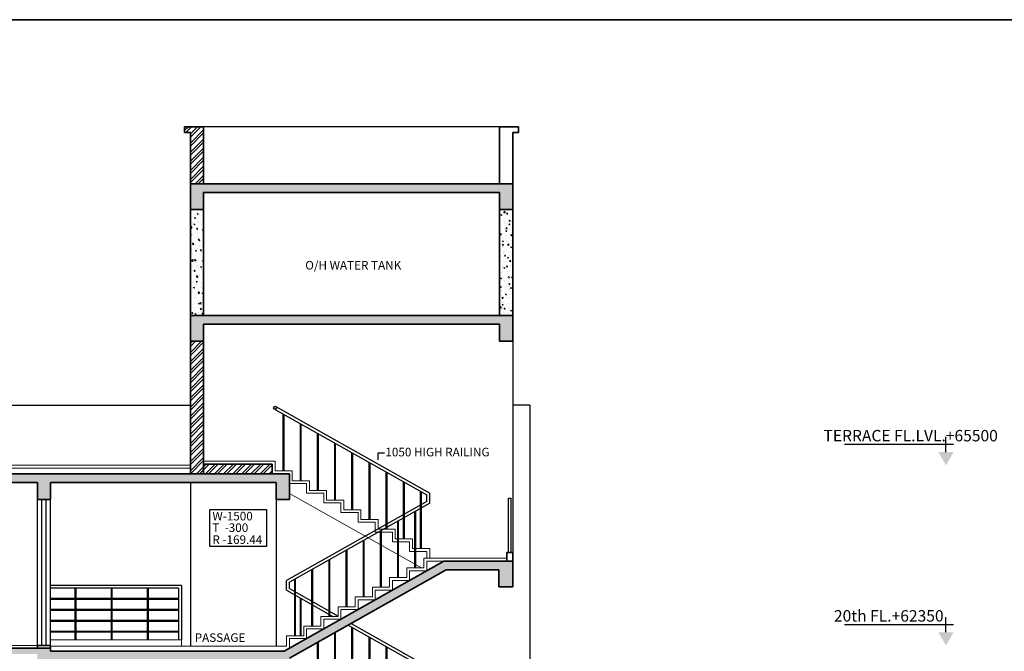
# Model space of a CAD drawing. Extents: x 2169506 to 2739449, y -733801 to -445873.
# Drawn here: x 2693336 to 2710534, y -525462 to -514420 of the extents above; entities that cross this region are included whole.
import ezdxf

# ---------------------------------------------------------------- set-up
doc = ezdxf.new("R2010")
doc.units = 0
doc.header["$LTSCALE"] = 450
doc.header["$MEASUREMENT"] = 0
doc.layers.get('0').update_dxf_attribs({"linetype": 'CONTINUOUS'})
for name, color, linetype in [('BAL', 7, 'CONTINUOUS'), ('DOOR', 42, 'CONTINUOUS'), ('HATCH', 9, 'CONTINUOUS'), ('TEXT', 3, 'CONTINUOUS')]:
    doc.layers.add(name, color=color, linetype=linetype)
for name, color, linetype, lineweight in [('flooring', 40, 'CONTINUOUS', 20), ('railing', 110, 'CONTINUOUS', 25), ('stair', 121, 'CONTINUOUS', 20), ('WALL', 1, 'CONTINUOUS', 35)]:
    doc.layers.add(name, color=color, linetype=linetype, lineweight=lineweight)
doc.styles.add('d', font='GOTHIC.TTF')
doc.styles.add('MUK-1', font='GOTHIC.TTF', dxfattribs={"height": 200})
doc.styles.add('SMALL', font='romans__.ttf')
doc.styles.add('WORK', font='swissc.ttf')
doc.dimstyles.new('WORKING', dxfattribs={"dimscale": 0, "dimtxt": 160, "dimasz": 50, "dimexe": 25, "dimexo": 25, "dimgap": 25, "dimtad": 1, "dimtoh": 1, "dimdec": 0, "dimzin": 0, "dimdsep": 46, "dimtxsty": 'WORK', "dimblk1": 'OBLIQUE', "dimblk2": 'OBLIQUE', "dimsah": 1, "dimcen": 0.09, "dimdle": 50, "dimclrd": 256, "dimclre": 256, "dimclrt": 5, "dimadec": 0, "dimazin": 0, "dimtfac": 1, "dimtdec": 0, "dimtix": 1, "dimtmove": 1, "dimatfit": 0, "dimfxl": 50, "dimtolj": 1, "dimtzin": 0, "dimarcsym": 0})
pattern_1 = [(45, (-12997.54, 0), (-79.549513, 79.549513), []), (45, (-12944.5, 0), (-79.549513, 79.549513), [])]
pattern_2 = [(50, (374087.92, -6e-11), (179.315046, -15.688034), [18.75, -206.25]), (355, (374087.92, -6e-11), (-34.687833, 188.048033), [15, -165]), (100.4514, (374102.86, -1.3), (144.627345, 172.359886), [15.935047, -175.285528]), (46.1842, (374087.92, 50), (266.810262, -41.379754), [28.125, -309.375]), (96.6356, (374110.16, 46.55), (233.665676, 243.529468), [23.902572, -262.92825]), (351.1842, (374087.92, 50), (233.665486, 243.52965), [22.5, -247.5]), (21, (374112.92, 37.5), (149.226763, -100.654723), [18.75, -206.25]), (326, (374112.92, 37.5), (60.828833, 181.287511), [15, -165]), (71.4514, (374125.36, 29.11), (210.055657, 80.632624), [15.935047, -175.285528]), (37.5, (374087.92, -6e-11), (3.0399638, 83.2234635), [0, -163, 0, -167.5, 0, -165.625]), (7.5, (374087.92, -6e-11), (65.7673844, 98.602928), [0, -95.5, 0, -159.25, 0, -63.125]), (327.5, (374032.17, -6e-11), (133.455609, -5.638718), [0, -62.5, 0, -195, 0, -258.75]), (317.5, (374007.17, -6e-11), (145.7965423, 25.0262456), [0, -81.25, 0, -129.5, 0, -183.75])]
pattern_3 = [(50, (-12997.54, 0), (179.315046, -15.688034), [18.75, -206.25]), (355, (-12997.54, 0), (-34.687833, 188.048033), [15, -165]), (100.4514, (-12982.6, -1.3), (144.627345, 172.359886), [15.935047, -175.285528]), (46.1842, (-12997.54, 50), (266.810262, -41.379754), [28.125, -309.375]), (96.6356, (-12975.3, 46.55), (233.665676, 243.529468), [23.902572, -262.92825]), (351.1842, (-12997.54, 50), (233.665486, 243.52965), [22.5, -247.5]), (21, (-12972.54, 37.5), (149.226763, -100.654723), [18.75, -206.25]), (326, (-12972.54, 37.5), (60.828833, 181.287511), [15, -165]), (71.4514, (-12960.1, 29.11), (210.055657, 80.632624), [15.935047, -175.285528]), (37.5, (-12997.54, 0), (3.0399638, 83.2234635), [0, -163, 0, -167.5, 0, -165.625]), (7.5, (-12997.54, 0), (65.7673844, 98.602928), [0, -95.5, 0, -159.25, 0, -63.125]), (327.5, (-13053.29, 0), (133.455609, -5.638718), [0, -62.5, 0, -195, 0, -258.75]), (317.5, (-13078.29, 0), (145.7965423, 25.0262456), [0, -81.25, 0, -129.5, 0, -183.75])]

# ---------------------------------------------------------------- blocks, each defined once
blk = doc.blocks.new('_Oblique')
at = {"color": 0, "linetype": 'ByBlock', "lineweight": -2}
blk.add_line((-0.5, -0.5), (0.5, 0.5), dxfattribs=at)
blk = doc.blocks.new('level-s')
at = {"color": 0}
for p, q in [((-1.5, 4.1), (20, 4.1)), ((0, 2.6), (0, 5.6))]:
    blk.add_line(p, q, dxfattribs=at)
blk.add_solid([(0, 0), (-1.5, 2.6), (1.5, 2.6)], dxfattribs=at)
at = {"style": 'SMALL'}
blk.add_attdef('LEVEL-S', (1.52, 5.75), '', height=2.5, dxfattribs=at)

msp = doc.modelspace()

# ---------------------------------------------------------------- hatches: boundary and pattern name
at = {"layer": 'HATCH'}
h = msp.add_hatch(dxfattribs=at)
h.set_pattern_fill('ANSI32', color=256, scale=300, style=0)
h.set_pattern_definition(pattern_1)
h.paths.add_polyline_path([(2696546.82, -516290.68), (2696216.82, -516290.68), (2696216.82, -516390.68), (2696316.82, -516390.68), (2696316.82, -517290.68), (2696546.82, -517290.68)])
h = msp.add_hatch(dxfattribs=at)
h.set_pattern_fill('AR-CONC', color=256, scale=25, style=0)
h.set_pattern_definition(pattern_3)
h.paths.add_polyline_path([(2696316.82, -517740.68), (2696546.82, -517740.68), (2696546.82, -517440.68), (2701716.82, -517440.68), (2701716.82, -517740.68), (2701946.82, -517740.68), (2701946.82, -517290.68), (2696316.82, -517290.68)])
h = msp.add_hatch(dxfattribs=at)
h.set_pattern_fill('AR-CONC', color=256, scale=25, style=0)
h.set_pattern_definition(pattern_3)
h.paths.add_polyline_path([(2696546.82, -517740.68), (2696316.82, -517740.68), (2696316.82, -519590.68), (2696546.82, -519590.68)])
h = msp.add_hatch(dxfattribs=at)
h.set_pattern_fill('AR-CONC', color=256, scale=25, style=0)
h.set_pattern_definition(pattern_3)
h.paths.add_polyline_path([(2701716.82, -519590.68), (2701946.82, -519590.68), (2701946.82, -517740.68), (2701716.82, -517740.68)])
h = msp.add_hatch(dxfattribs=at)
h.set_pattern_fill('AR-CONC', color=256, scale=25, style=0)
h.set_pattern_definition(pattern_3)
h.paths.add_polyline_path([(2696316.82, -520040.68), (2696546.82, -520040.68), (2696546.82, -519740.68), (2701716.82, -519740.68), (2701716.82, -520040.68), (2701946.82, -520040.68), (2701946.82, -519590.68), (2696316.82, -519590.68)])
h = msp.add_hatch(dxfattribs=at)
h.set_pattern_fill('ANSI32', color=256, scale=300, style=0)
h.set_pattern_definition(pattern_1)
h.paths.add_polyline_path([(2696546.82, -520040.68), (2696316.82, -520040.68), (2696316.82, -522209.68), (2696546.82, -522209.68)])
h.paths.add_polyline_path([(2696546.82, -522209.68), (2696316.82, -522209.68), (2696316.82, -522359.68), (2696546.82, -522359.68)])
h = msp.add_hatch(dxfattribs=at)
h.set_pattern_fill('ANSI32', color=256, scale=300, style=0)
h.set_pattern_definition(pattern_1)
h.paths.add_polyline_path([(2697746.82, -522209.68), (2696546.82, -522209.68), (2696546.82, -522359.68), (2697746.82, -522359.68)])
h.paths.add_polyline_path([(2697746.82, -522190.24), (2696546.82, -522190.24), (2696546.82, -522209.68), (2697746.82, -522209.68)])
h = msp.add_hatch(dxfattribs=at)
h.set_pattern_fill('AR-CONC', color=256, scale=25, style=0)
h.set_pattern_definition(pattern_2)
h.paths.add_polyline_path([(2693876.82, -522509.68), (2697816.82, -522509.68), (2697816.82, -522809.68), (2698046.82, -522809.68), (2698046.82, -522359.68), (2697746.82, -522359.68), (2690481.82, -522359.68), (2688981.82, -522359.68), (2688981.82, -522509.68), (2690481.82, -522509.68), (2690481.82, -522809.68), (2690711.82, -522809.68), (2690711.82, -522509.68), (2693646.82, -522509.68), (2693646.82, -522809.68), (2693876.82, -522809.68)])
h = msp.add_hatch(dxfattribs=at)
h.set_pattern_fill('AR-CONC', color=256, scale=25, style=0)
h.set_pattern_definition(pattern_2)
h.paths.add_polyline_path([(2698046.82, -525579.12), (2698051.69, -525579.12), (2700786.25, -524034.64), (2701703.25, -524034.64), (2701703.25, -524334.64), (2701946.82, -524334.64), (2701946.82, -523884.64), (2700746.82, -523884.64), (2697958.15, -525459.68), (2693876.82, -525459.68), (2693876.82, -525409.68), (2690481.82, -525409.68), (2690481.82, -525459.68), (2689081.82, -525459.68), (2689081.82, -525259.68), (2688981.82, -525259.68), (2688981.82, -525609.68), (2690481.82, -525609.68), (2690481.82, -525859.68), (2690711.82, -525859.68), (2690711.82, -525509.68), (2693646.82, -525509.68), (2693646.82, -525859.68), (2693876.82, -525859.68), (2693876.82, -525609.68), (2697816.82, -525609.68), (2697816.82, -525909.68), (2698046.82, -525909.68)])

# ---------------------------------------------------------------- linework, layer by layer
at = {"layer": 'BAL'}
for p, q in [((2701946.82, -520040.68), (2701946.82, -523884.64)), ((2701871.82, -522784.64), (2701921.82, -522784.64)), ((2701871.82, -523734.64), (2701871.82, -522784.64)), ((2701921.82, -523734.64), (2701921.82, -522784.64)), ((2696161.82, -524309.68), (2693876.82, -524309.68)), ((2696161.82, -524309.68), (2696161.82, -525259.68)), ((2696111.82, -524359.68), (2693876.82, -524359.68)), ((2694305.97, -525259.68), (2694305.97, -524359.68)), ((2694321.97, -525259.68), (2694321.97, -524359.68)), ((2694937.97, -525259.68), (2694937.97, -524359.68)), ((2694953.97, -525259.68), (2694953.97, -524359.68)), ((2695570.97, -525259.68), (2695570.97, -524359.68)), ((2695586.97, -525259.68), (2695586.97, -524359.68)), ((2696111.82, -524359.68), (2696111.82, -525259.68)), ((2693876.82, -524534.68), (2696111.82, -524534.68)), ((2693876.82, -524550.68), (2696111.82, -524550.68)), ((2693876.82, -524725.68), (2696111.82, -524725.68)), ((2693876.82, -524741.68), (2696111.82, -524741.68)), ((2693876.82, -524916.68), (2696111.82, -524916.68)), ((2693876.82, -524932.68), (2696111.82, -524932.68)), ((2693876.82, -525107.68), (2696111.82, -525107.68)), ((2693876.82, -525123.68), (2696111.82, -525123.68))]:
    msp.add_line(p, q, dxfattribs=at)
at = {"layer": 'DOOR'}
for p, q in [((2693646.82, -525359.68), (2693646.82, -522809.68)), ((2693725.23, -525359.68), (2693725.23, -522809.68)), ((2693798.41, -525359.68), (2693798.41, -522809.68)), ((2693876.82, -525359.68), (2693876.82, -522809.68))]:
    msp.add_line(p, q, dxfattribs=at)
at = {"layer": 'flooring'}
for p, q in [((2689211.82, -522209.68), (2696316.82, -522209.68)), ((2689211.82, -522259.68), (2696316.82, -522259.68)), ((2697796.82, -522140.24), (2696546.82, -522140.24)), ((2697796.82, -522309.68), (2697796.82, -522140.24)), ((2697796.82, -522309.68), (2698096.82, -522309.68)), ((2698096.82, -522479.12), (2698096.82, -522309.68)), ((2698096.82, -522479.12), (2698396.82, -522479.12)), ((2698396.82, -522648.56), (2698396.82, -522479.12)), ((2698396.82, -522648.56), (2698696.82, -522648.56)), ((2698696.82, -522818), (2698696.82, -522648.56)), ((2698696.82, -522818), (2698996.82, -522818)), ((2698996.82, -522987.44), (2698996.82, -522818)), ((2698996.82, -522987.44), (2699296.82, -522987.44)), ((2699296.82, -523156.88), (2699296.82, -522987.44)), ((2699296.82, -523156.88), (2699596.82, -523156.88)), ((2699596.82, -523326.32), (2699596.82, -523156.88)), ((2699596.82, -523326.32), (2699896.82, -523326.32)), ((2699896.82, -523495.76), (2699896.82, -523326.32)), ((2699896.82, -523495.76), (2700196.82, -523495.76)), ((2700196.82, -523665.2), (2700196.82, -523495.76)), ((2700196.82, -523665.2), (2700496.82, -523665.2)), ((2700496.82, -523834.64), (2700496.82, -523665.2)), ((2700396.82, -523834.64), (2700653.28, -523834.64)), ((2700396.82, -523834.64), (2700396.82, -524004.08)), ((2700496.82, -523834.64), (2701846.82, -523834.64)), ((2700096.82, -524004.08), (2700396.82, -524004.08)), ((2700096.82, -524004.08), (2700096.82, -524173.52)), ((2699796.82, -524173.52), (2700096.82, -524173.52)), ((2699796.82, -524173.52), (2699796.82, -524342.96)), ((2699496.82, -524342.96), (2699796.82, -524342.96)), ((2699496.82, -524342.96), (2699496.82, -524512.4)), ((2699196.82, -524512.4), (2699496.82, -524512.4)), ((2699196.82, -524512.4), (2699196.82, -524681.84)), ((2698896.82, -524681.84), (2699196.82, -524681.84)), ((2698896.82, -524681.84), (2698896.82, -524851.28)), ((2698596.82, -524851.28), (2698896.82, -524851.28)), ((2698596.82, -524851.28), (2698596.82, -525020.72)), ((2698296.82, -525020.72), (2698596.82, -525020.72)), ((2698296.82, -525020.72), (2698296.82, -525190.16)), ((2697996.82, -525190.16), (2698296.82, -525190.16)), ((2697996.82, -525190.16), (2697996.82, -525374.68)), ((2690596.82, -525359.68), (2693876.82, -525359.68)), ((2696161.82, -525259.68), (2693876.82, -525259.68)), ((2693876.82, -525374.68), (2697996.82, -525374.68)), ((2696161.82, -525259.68), (2696161.82, -525359.68))]:
    msp.add_line(p, q, dxfattribs=at)
at = {"layer": 'railing'}
for p, q in [((2701716.82, -516290.68), (2696546.82, -516290.68)), ((2689211.82, -521159.68), (2696316.82, -521159.68)), ((2697788.66, -521227.77), (2700446.82, -522729.1)), ((2697808.76, -521181.7), (2700496.82, -522699.92)), ((2702246.24, -521159.68), (2701946.82, -521159.68)), ((2702246.24, -521159.68), (2702246.24, -586509.68)), ((2697938.82, -522309.68), (2697938.82, -521312.58)), ((2697954.82, -522309.68), (2697954.82, -521321.62)), ((2698238.82, -522479.12), (2698238.82, -521482.02)), ((2698254.82, -522479.12), (2698254.82, -521491.06)), ((2698538.82, -522648.56), (2698538.82, -521651.46)), ((2698554.82, -522648.56), (2698554.82, -521660.5)), ((2698838.82, -522818), (2698838.82, -521820.9)), ((2698854.82, -522818), (2698854.82, -521829.94)), ((2699138.82, -522987.44), (2699138.82, -521990.34)), ((2699154.82, -522987.44), (2699154.82, -521999.38)), ((2699438.82, -523156.88), (2699438.82, -522159.78)), ((2699454.82, -523156.88), (2699454.82, -522168.82)), ((2699738.82, -523326.32), (2699738.82, -522329.22)), ((2699754.82, -523326.32), (2699754.82, -522338.26)), ((2696316.82, -522509.68), (2696316.82, -525359.68)), ((2697816.82, -522571.49), (2697816.82, -525359.68)), ((2700038.82, -523495.76), (2700038.82, -522498.66)), ((2700054.82, -523495.76), (2700054.82, -522507.7)), ((2700338.82, -523665.2), (2700338.82, -522668.1)), ((2700354.82, -523665.2), (2700354.82, -522677.14)), ((2700446.82, -522841.12), (2700446.82, -522729.1)), ((2700496.82, -522870.3), (2700496.82, -522699.92)), ((2700446.82, -522841.12), (2697996.82, -524224.88)), ((2700496.82, -522870.3), (2698046.82, -524254.06)), ((2700238.82, -524004.08), (2700238.82, -523016.02)), ((2700254.82, -524004.08), (2700254.82, -523006.98)), ((2699938.82, -524173.52), (2699938.82, -523185.46)), ((2699954.82, -524173.52), (2699954.82, -523176.42)), ((2699638.82, -524342.96), (2699638.82, -523354.9)), ((2699654.82, -524342.96), (2699654.82, -523345.86)), ((2699338.82, -524512.4), (2699338.82, -523524.34)), ((2699354.82, -524512.4), (2699354.82, -523515.3)), ((2699038.82, -524681.84), (2699038.82, -523693.78)), ((2699054.82, -524681.84), (2699054.82, -523684.74)), ((2698738.82, -524851.28), (2698738.82, -523863.22)), ((2698754.82, -524851.28), (2698754.82, -523854.18)), ((2698438.82, -525020.72), (2698438.82, -524032.66)), ((2698454.82, -525020.72), (2698454.82, -524023.62)), ((2697996.82, -524395.34), (2697996.82, -524224.88)), ((2698046.82, -524366.16), (2698046.82, -524254.06)), ((2698138.82, -525190.16), (2698138.82, -524202.1)), ((2698154.82, -525190.16), (2698154.82, -524193.06)), ((2697996.82, -524395.34), (2698804.07, -524851.28)), ((2698046.82, -524366.16), (2698896.82, -524846.24)), ((2698238.82, -525190.16), (2698238.82, -524532.02)), ((2698254.82, -525190.16), (2698254.82, -524541.06)), ((2699072.22, -525002.73), (2700446.82, -525779.1)), ((2699123.05, -524974.01), (2700496.82, -525749.92)), ((2699138.82, -526037.44), (2699138.82, -525040.34)), ((2698838.82, -525868), (2698838.82, -525134.55)), ((2698854.82, -525868), (2698854.82, -525125.51)), ((2699154.82, -526037.44), (2699154.82, -525049.38)), ((2699438.82, -526206.88), (2699438.82, -525209.78)), ((2698538.82, -525698.56), (2698538.82, -525303.99)), ((2698554.82, -525698.56), (2698554.82, -525294.95)), ((2699454.82, -526206.88), (2699454.82, -525218.82)), ((2699738.82, -526376.32), (2699738.82, -525379.22)), ((2699754.82, -526376.32), (2699754.82, -525388.26))]:
    msp.add_line(p, q, dxfattribs=at)
at = {"layer": 'railing', "lineweight": 30}
msp.add_circle((2697796.82, -521203.91), 25.22, dxfattribs=at)
at = {"layer": 'stair'}
for p, q in [((2698046.82, -522529.12), (2698346.82, -522529.12)), ((2698346.82, -522698.56), (2698346.82, -522529.12)), ((2698046.82, -522701.39), (2700353.28, -524004.08)), ((2698346.82, -522698.56), (2698646.82, -522698.56)), ((2698646.82, -522868), (2698646.82, -522698.56)), ((2698646.82, -522868), (2698946.82, -522868)), ((2698946.82, -523037.44), (2698946.82, -522868)), ((2698946.82, -523037.44), (2699246.82, -523037.44)), ((2699246.82, -523206.88), (2699246.82, -523037.44)), ((2699246.82, -523206.88), (2699546.82, -523206.88)), ((2699546.82, -523376.32), (2699546.82, -523206.88)), ((2699546.82, -523376.32), (2699846.82, -523376.32)), ((2699846.82, -523545.76), (2699846.82, -523376.32)), ((2699846.82, -523545.76), (2700146.82, -523545.76)), ((2700146.82, -523715.2), (2700146.82, -523545.76)), ((2700146.82, -523715.2), (2700446.82, -523715.2)), ((2700446.82, -523834.64), (2700446.82, -523715.2)), ((2700746.82, -523884.64), (2700446.82, -523884.64)), ((2700446.82, -523884.64), (2700446.82, -524054.08)), ((2700146.82, -524054.08), (2700446.82, -524054.08)), ((2700146.82, -524054.08), (2700146.82, -524223.52)), ((2700446.82, -524034.64), (2700446.82, -524054.08)), ((2699846.82, -524223.52), (2700146.82, -524223.52)), ((2699846.82, -524223.52), (2699846.82, -524392.96)), ((2699546.82, -524392.96), (2699846.82, -524392.96)), ((2699546.82, -524392.96), (2699546.82, -524562.4)), ((2699246.82, -524562.4), (2699546.82, -524562.4)), ((2699246.82, -524562.4), (2699246.82, -524731.84)), ((2698946.82, -524731.84), (2699246.82, -524731.84)), ((2698946.82, -524731.84), (2698946.82, -524901.28)), ((2698646.82, -524901.28), (2698946.82, -524901.28)), ((2698646.82, -524901.28), (2698646.82, -525070.72)), ((2698346.82, -525070.72), (2698646.82, -525070.72)), ((2698346.82, -525070.72), (2698346.82, -525240.16)), ((2698046.82, -525240.16), (2698346.82, -525240.16)), ((2698046.82, -525240.16), (2698046.82, -525409.6))]:
    msp.add_line(p, q, dxfattribs=at)
at = {"layer": 'TEXT'}
msp.add_lwpolyline([(2696659.92, -522981.9), (2697648.41, -522981.9), (2697648.41, -523627.38), (2696659.92, -523627.38)], close=True, dxfattribs=at)
at = {"layer": 'WALL'}
for p, q in [((2696216.82, -516290.68), (2696546.82, -516290.68)), ((2696216.82, -516390.68), (2696216.82, -516290.68)), ((2696216.82, -516390.68), (2696316.82, -516390.68)), ((2696316.82, -517290.68), (2696316.82, -516390.68)), ((2696546.82, -516290.68), (2696546.82, -517290.68)), ((2702046.82, -516290.68), (2701716.82, -516290.68)), ((2701716.82, -516290.68), (2701716.82, -517290.68)), ((2701946.82, -517290.68), (2701946.82, -516390.68)), ((2702046.82, -516390.68), (2701946.82, -516390.68)), ((2702046.82, -516390.68), (2702046.82, -516290.68)), ((2696316.82, -517290.68), (2701946.82, -517290.68)), ((2696316.82, -517740.68), (2696316.82, -517290.68)), ((2701946.82, -517740.68), (2701946.82, -517290.68)), ((2696546.82, -517440.68), (2701716.82, -517440.68)), ((2696546.82, -517740.68), (2696546.82, -517440.68)), ((2701716.82, -517740.68), (2701716.82, -517440.68)), ((2696316.82, -517740.68), (2696546.82, -517740.68)), ((2696316.82, -519590.68), (2696316.82, -517740.68)), ((2696546.82, -517740.68), (2696546.82, -519590.68)), ((2701716.82, -517740.68), (2701946.82, -517740.68)), ((2701716.82, -517740.68), (2701716.82, -519590.68)), ((2701946.82, -517740.68), (2701946.82, -519590.68)), ((2696316.82, -522209.68), (2696316.82, -519590.68)), ((2696316.82, -519590.68), (2701946.82, -519590.68)), ((2701946.82, -520040.68), (2701946.82, -519590.68)), ((2696316.82, -520040.68), (2696316.82, -519740.68)), ((2696546.82, -522359.68), (2696546.82, -519740.68)), ((2696546.82, -519740.68), (2701716.82, -519740.68)), ((2696546.82, -520040.68), (2696546.82, -519740.68)), ((2701716.82, -520040.68), (2701716.82, -519740.68)), ((2696316.82, -520040.68), (2696546.82, -520040.68)), ((2701716.82, -520040.68), (2701946.82, -520040.68)), ((2696316.82, -522359.68), (2696316.82, -522209.68)), ((2697746.82, -522190.24), (2696546.82, -522190.24)), ((2697746.82, -522359.68), (2697746.82, -522190.24)), ((2690481.82, -522359.68), (2697746.82, -522359.68)), ((2697746.82, -522359.68), (2698046.82, -522359.68)), ((2698046.82, -522529.12), (2698046.82, -522359.68)), ((2698046.82, -522809.68), (2698046.82, -522359.68)), ((2690711.82, -522509.68), (2693646.82, -522509.68)), ((2693646.82, -522809.68), (2693646.82, -522509.68)), ((2693876.82, -522509.68), (2697816.82, -522509.68)), ((2693876.82, -522809.68), (2693876.82, -522509.68)), ((2697816.82, -522809.68), (2697816.82, -522509.68)), ((2698046.82, -522529.12), (2698046.82, -522509.68)), ((2693646.82, -522809.68), (2693876.82, -522809.68)), ((2697816.82, -522809.68), (2698046.82, -522809.68)), ((2701846.82, -523734.64), (2701946.82, -523734.64)), ((2701846.82, -523734.64), (2701846.82, -523884.64)), ((2701946.82, -523734.64), (2701946.82, -524034.64)), ((2700746.82, -523884.64), (2697958.15, -525459.68)), ((2700746.82, -523884.64), (2701946.82, -523884.64)), ((2701946.82, -523884.64), (2701946.82, -524334.64)), ((2700786.25, -524034.64), (2698046.82, -525581.87)), ((2700786.25, -524034.64), (2701703.25, -524034.64)), ((2701703.25, -524034.64), (2701703.25, -524334.64)), ((2701703.25, -524334.64), (2701946.82, -524334.64)), ((2693646.82, -525359.68), (2693876.82, -525359.68)), ((2693646.82, -525359.68), (2693646.82, -525409.68)), ((2693876.82, -525359.68), (2693876.82, -525409.68)), ((2690481.82, -525409.68), (2693876.82, -525409.68)), ((2693876.82, -525459.68), (2693876.82, -525409.68)), ((2693876.82, -525459.68), (2697958.15, -525459.68))]:
    msp.add_line(p, q, dxfattribs=at)
msp.add_lwpolyline([(2679449.15, -601617.27), (2739449.15, -601617.27), (2739449.15, -514420.27), (2679449.15, -514420.27)], close=True, dxfattribs=at)

# ---------------------------------------------------------------- block references
at = {"layer": 'TEXT'}
ref = msp.add_blockref('level-s', (2709514.85, -522209.68), dxfattribs=dict(at, xscale=-88.52459016442299, yscale=88.52459016349167, zscale=88.52459016393442))
ref.add_attrib('LEVEL-S', 'TERRACE FL.LVL.+65500', (2707375.85, -521792), dxfattribs={"height": 200, "style": 'MUK-1'})
ref = msp.add_blockref('level-s', (2709514.85, -525359.68), dxfattribs=dict(at, xscale=-88.52459016442299, yscale=88.52459016349167, zscale=88.52459016393442))
ref.add_attrib('LEVEL-S', '20th FL.+62350', (2707557.85, -524942), dxfattribs={"layer": '0', "height": 200, "style": 'MUK-1'})

# ---------------------------------------------------------------- texts
at = {"layer": 'TEXT', "style": 'd'}
for s, p in [('O/H WATER TANK', (2698323.38, -518788.17)), ('1050 HIGH RAILING', (2699723.03, -522053.98)), ('W-1500', (2696702.11, -523173.9)), ('T  -300', (2696702.11, -523375.39)), ('R -169.44', (2696702.11, -523584.44)), ('PASSAGE  ', (2696392.68, -525297.39))]:
    msp.add_text(s, height=150, dxfattribs=at).set_placement(p)

# ---------------------------------------------------------------- leaders
at = {"layer": 'TEXT'}
msp.add_leader([(2699594.97, -522116.49), (2699594.97, -521990.94), (2699708.94, -521990.94)], dimstyle='WORKING', override={"dimscale": 1, "dimtad": 0}, dxfattribs=at)

doc.saveas('drawing.dxf')
